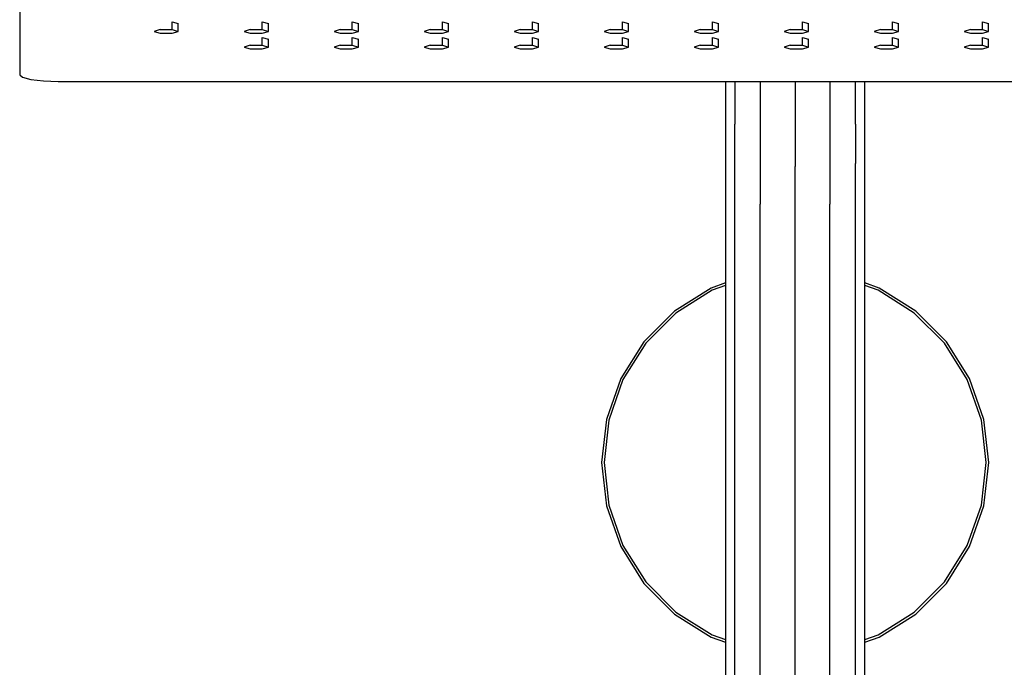
# Model space of a CAD drawing. Extents: x -152 to 152, y -698 to 698.
# Drawn here: x -125 to 28, y 499 to 600 of the extents above; entities that cross this region are included whole.
import ezdxf

# ---------------------------------------------------------------- set-up
doc = ezdxf.new("R2010")
doc.units = 0
doc.header["$MEASUREMENT"] = 0

msp = doc.modelspace()

# ---------------------------------------------------------------- linework, layer by layer
at = {"linetype": 'Continuous'}
for p, q in [((-125.33262, 631.19762), (-125.33259, 591.32297)), ((-101.60489, 598.34995), (-101.60489, 599.551648)), ((-101.60489, 599.551648), (-100.66136, 599.267857)), ((-100.66136, 598.06614), (-100.66136, 599.267857)), ((-87.6028, 598.34995), (-87.6028, 599.551645)), ((-87.6028, 599.551645), (-86.65927, 599.267855)), ((-86.65927, 598.06614), (-86.65927, 599.267855)), ((-73.6007, 598.34995), (-73.6007, 599.551643)), ((-73.6007, 599.551643), (-72.65717, 599.267852)), ((-72.65717, 598.06614), (-72.65717, 599.267852)), ((-59.59861, 598.34995), (-59.598606, 599.551642)), ((-59.598606, 599.551642), (-58.655076, 599.267852)), ((-58.65508, 598.06614), (-58.655076, 599.267852)), ((-45.59652, 598.34995), (-45.59652, 599.551639)), ((-45.59652, 599.551639), (-44.652996, 599.267849)), ((-44.653, 598.06614), (-44.652996, 599.267849)), ((-31.59444, 598.34995), (-31.59444, 599.551637)), ((-31.59444, 599.551637), (-30.65091, 599.267846)), ((-30.65091, 598.06614), (-30.65091, 599.267846)), ((-17.59235, 598.34995), (-17.59235, 599.551634)), ((-17.59235, 599.551634), (-16.64882, 599.267844)), ((-16.64882, 598.06614), (-16.64882, 599.267844)), ((-3.59027, 598.34995), (-3.59027, 599.551632)), ((-3.59027, 599.551632), (-2.64674, 599.26784)), ((-2.64674, 598.06614), (-2.64674, 599.26784)), ((10.41182, 598.34995), (10.41182, 599.55163)), ((10.41182, 599.55163), (11.35535, 599.267839)), ((11.35535, 598.06614), (11.35535, 599.267839)), ((24.41391, 598.34995), (24.41391, 599.551628)), ((24.41391, 599.551628), (25.35744, 599.267836)), ((25.35744, 598.06614), (25.35744, 599.267836)), ((-103.49198, 598.34995), (-104.43551, 598.06622)), ((-104.43551, 598.06622), (-103.49198, 597.7824)), ((-103.49198, 598.34995), (-101.60489, 598.34995)), ((-103.49198, 597.7824), (-101.60489, 597.7824)), ((-101.60489, 598.34995), (-100.66136, 598.06614)), ((-101.60489, 597.7824), (-100.66136, 598.06614)), ((-89.48987, 598.34995), (-90.43342, 598.06614)), ((-90.43342, 598.06614), (-89.48989, 597.7824)), ((-89.48989, 597.7824), (-87.60281, 597.7824)), ((-89.48987, 598.34995), (-87.6028, 598.34995)), ((-87.60281, 597.7824), (-86.65927, 598.06614)), ((-87.6028, 598.34995), (-86.65927, 598.06614)), ((-75.48779, 598.34995), (-76.43132, 598.06614)), ((-76.43132, 598.06614), (-75.48779, 597.7824)), ((-75.48779, 598.34995), (-73.6007, 598.34995)), ((-75.48779, 597.7824), (-73.6007, 597.7824)), ((-73.6007, 598.34995), (-72.65717, 598.06614)), ((-73.6007, 597.7824), (-72.65717, 598.06614)), ((-61.48569, 598.34995), (-62.42923, 598.06614)), ((-62.42923, 598.06614), (-61.4857, 597.7824)), ((-61.4857, 597.7824), (-59.59862, 597.7824)), ((-61.48569, 598.34995), (-59.59861, 598.34995)), ((-59.59862, 597.7824), (-58.65508, 598.06614)), ((-59.59861, 598.34995), (-58.65508, 598.06614)), ((-47.48361, 598.34995), (-48.42714, 598.06614)), ((-48.42714, 598.06614), (-47.48361, 597.7824)), ((-47.48361, 598.34995), (-45.59652, 598.34995)), ((-47.48361, 597.7824), (-45.59653, 597.7824)), ((-45.59653, 597.7824), (-44.653, 598.06614)), ((-45.59652, 598.34995), (-44.653, 598.06614)), ((-33.48152, 598.34995), (-34.42505, 598.06614)), ((-34.42505, 598.06614), (-33.48153, 597.7824)), ((-33.48153, 597.7824), (-31.59444, 597.7824)), ((-33.48152, 598.34995), (-31.59444, 598.34995)), ((-31.59444, 598.34995), (-30.65091, 598.06614)), ((-31.59444, 597.7824), (-30.65091, 598.06614)), ((-19.47943, 598.34995), (-20.42297, 598.06614)), ((-20.42297, 598.06614), (-19.47944, 597.7824)), ((-19.47944, 597.7824), (-17.59236, 597.7824)), ((-19.47943, 598.34995), (-17.59235, 598.34995)), ((-17.59236, 597.7824), (-16.64882, 598.06614)), ((-17.59235, 598.34995), (-16.64882, 598.06614)), ((-5.47735, 598.34995), (-6.42089, 598.06614)), ((-6.42089, 598.06614), (-5.47736, 597.7824)), ((-5.47736, 597.7824), (-3.59028, 597.7824)), ((-5.47735, 598.34995), (-3.59027, 598.34995)), ((-3.59028, 597.7824), (-2.64674, 598.06614)), ((-3.59027, 598.34995), (-2.64674, 598.06614)), ((8.52474, 598.34995), (7.5812, 598.06614)), ((7.5812, 598.06614), (8.52473, 597.7824)), ((8.52473, 597.7824), (10.41181, 597.7824)), ((8.52474, 598.34995), (10.41182, 598.34995)), ((10.41181, 597.7824), (11.35535, 598.06614)), ((10.41182, 598.34995), (11.35535, 598.06614)), ((22.52683, 598.34995), (21.58329, 598.06614)), ((21.58329, 598.06614), (22.52682, 597.7824)), ((22.52682, 597.7824), (24.4139, 597.7824)), ((22.52683, 598.34995), (24.41391, 598.34995)), ((24.4139, 597.7824), (25.35744, 598.06614)), ((24.41391, 598.34995), (25.35744, 598.06614)), ((-89.48987, 595.91793), (-90.43342, 595.63412)), ((-89.48987, 595.91793), (-87.6028, 595.91793)), ((-87.6028, 595.91793), (-87.6028, 597.119587)), ((-87.6028, 597.119587), (-86.65927, 596.835794)), ((-87.6028, 595.91793), (-86.65927, 595.63412)), ((-86.65927, 595.63412), (-86.65927, 596.835794)), ((-75.48779, 595.91793), (-76.43132, 595.63412)), ((-75.48779, 595.91793), (-73.6007, 595.91793)), ((-73.6007, 595.91793), (-73.6007, 597.119584)), ((-73.6007, 597.119584), (-72.65717, 596.835791)), ((-73.6007, 595.91793), (-72.65717, 595.63412)), ((-72.65717, 595.63412), (-72.65717, 596.835791)), ((-61.48568, 595.91793), (-62.42922, 595.63412)), ((-61.48568, 595.91793), (-59.5986, 595.91793)), ((-59.5986, 595.91793), (-59.5986, 597.119581)), ((-59.5986, 597.119581), (-58.65507, 596.835789)), ((-59.5986, 595.91793), (-58.65507, 595.63412)), ((-58.65507, 595.63412), (-58.65507, 596.835789)), ((-47.4836, 595.91793), (-48.42713, 595.63412)), ((-47.4836, 595.91793), (-45.59651, 595.91793)), ((-45.59651, 595.91793), (-45.59651, 597.119579)), ((-45.59651, 597.119579), (-44.65299, 596.835786)), ((-45.59651, 595.91793), (-44.65299, 595.63412)), ((-44.65299, 595.63412), (-44.65299, 596.835786)), ((-33.48151, 595.91793), (-34.42505, 595.63412)), ((-33.48151, 595.91793), (-31.59443, 595.91793)), ((-31.59443, 595.91793), (-31.59443, 597.119576)), ((-31.59443, 597.119576), (-30.6509, 596.835783)), ((-31.59443, 595.91793), (-30.6509, 595.63412)), ((-30.6509, 595.63412), (-30.6509, 596.835783)), ((-19.47942, 595.91785), (-20.42296, 595.63412)), ((-19.47942, 595.91785), (-17.59234, 595.91785)), ((-17.59234, 595.91785), (-17.59234, 597.119572)), ((-17.59234, 597.119572), (-16.64881, 596.835782)), ((-17.59234, 595.91785), (-16.64881, 595.63412)), ((-16.64881, 595.63412), (-16.64881, 596.835782)), ((-5.47734, 595.91785), (-6.42088, 595.63412)), ((-5.47734, 595.91785), (-3.59026, 595.91785)), ((-3.59026, 595.91785), (-3.59026, 597.119569)), ((-3.59026, 597.119569), (-2.64673, 596.835779)), ((-3.59026, 595.91785), (-2.64673, 595.63412)), ((-2.64673, 595.63412), (-2.64673, 596.835779)), ((8.52475, 595.91785), (7.58121, 595.63412)), ((8.52475, 595.91785), (10.41183, 595.91785)), ((10.41183, 595.91785), (10.41183, 597.119567)), ((10.41183, 597.119567), (11.35536, 596.835777)), ((10.41183, 595.91785), (11.35536, 595.63412)), ((11.35536, 595.63412), (11.35536, 596.835777)), ((22.52683, 595.91785), (21.58329, 595.63412)), ((22.52683, 595.91785), (24.41391, 595.91785)), ((24.41391, 595.91785), (24.41391, 597.119564)), ((24.41391, 597.119564), (25.35744, 596.835774)), ((24.41391, 595.91785), (25.35744, 595.63412)), ((25.35744, 595.63412), (25.35744, 596.835774)), ((-90.43342, 595.63412), (-89.48989, 595.3503)), ((-89.48989, 595.3503), (-87.60281, 595.3503)), ((-87.60281, 595.3503), (-86.65927, 595.63412)), ((-76.43132, 595.63412), (-75.48779, 595.3503)), ((-75.48779, 595.3503), (-73.6007, 595.3503)), ((-73.6007, 595.3503), (-72.65717, 595.63412)), ((-62.42922, 595.63412), (-61.48569, 595.3503)), ((-61.48569, 595.3503), (-59.59861, 595.3503)), ((-59.59861, 595.3503), (-58.65507, 595.63412)), ((-48.42713, 595.63412), (-47.48361, 595.3503)), ((-47.48361, 595.3503), (-45.59652, 595.3503)), ((-45.59652, 595.3503), (-44.65299, 595.63412)), ((-34.42505, 595.63412), (-33.48152, 595.3503)), ((-33.48152, 595.3503), (-31.59444, 595.3503)), ((-31.59444, 595.3503), (-30.6509, 595.63412)), ((-20.42296, 595.63412), (-19.47943, 595.3503)), ((-19.47943, 595.3503), (-17.59235, 595.3503)), ((-17.59235, 595.3503), (-16.64881, 595.63412)), ((-6.42088, 595.63412), (-5.47735, 595.3503)), ((-5.47735, 595.3503), (-3.59027, 595.3503)), ((-3.59027, 595.3503), (-2.64673, 595.63412)), ((7.58121, 595.63412), (8.52473, 595.3503)), ((8.52473, 595.3503), (10.41182, 595.3503)), ((10.41182, 595.3503), (11.35536, 595.63412)), ((21.58329, 595.63412), (22.52682, 595.3503)), ((22.52682, 595.3503), (24.4139, 595.3503)), ((24.4139, 595.3503), (25.35744, 595.63412)), ((-125.33259, 591.32297), (-124.87586, 590.92426)), ((-124.87586, 590.92426), (-123.57522, 590.58628)), ((-123.57522, 590.58628), (-121.62868, 590.36045)), ((-121.62868, 590.36045), (-119.33258, 590.2811)), ((-119.33258, 590.2811), (110.29413, 590.2811)), ((-15.5676, 590.2811), (-15.5676, 584.227635)), ((-14.11618, 590.2811), (-14.11618, 583.613517)), ((-10.150851, 590.2811), (-10.150851, 589.92486)), ((-10.150851, 589.92486), (-10.150851, 583.163828)), ((-4.734101, 590.2811), (-4.734101, 589.586756)), ((-4.734101, 589.586756), (-4.734101, 582.99946)), ((0.682638, 590.2811), (0.682638, 589.92494)), ((0.682638, 589.92494), (0.682638, 583.163898)), ((4.647968, 583.613587), (4.647968, 590.2811)), ((6.099377, 584.227715), (6.099377, 590.2811)), ((-15.5676, 584.227635), (-15.5676, 577.95611)), ((-14.11618, 577.512669), (-14.11618, 583.613517)), ((4.647968, 583.613587), (4.647968, 577.512749)), ((6.099377, 577.95618), (6.099377, 584.227715)), ((-10.150851, 583.163828), (-10.150851, 577.18822)), ((-4.734101, 582.99946), (-4.734101, 577.069618)), ((0.682638, 583.163898), (0.682638, 577.18829)), ((-15.5676, 577.95611), (-15.5676, 571.179363)), ((-14.11618, 571.179363), (-14.11618, 577.512669)), ((4.647968, 571.179433), (4.647968, 577.512749)), ((6.099377, 571.179433), (6.099377, 577.95618)), ((-10.150851, 577.18822), (-10.150851, 571.179363)), ((-4.734101, 571.179433), (-4.734101, 577.069618)), ((0.682638, 577.18829), (0.682638, 571.179433)), ((-15.5676, 571.179363), (-15.5676, 298.40572)), ((-14.11618, 300.416547), (-14.11618, 571.179363)), ((-10.150851, 304.184369), (-10.150851, 571.179363)), ((-4.734101, 308.280468), (-4.734101, 571.179433)), ((0.682638, 311.469885), (0.682638, 571.179433)), ((4.647968, 313.12246), (4.647968, 571.179433)), ((6.099377, 313.727344), (6.099377, 571.179433)), ((-17.797128, 558.145417), (-23.505679, 554.554472)), ((-17.628994, 557.795947), (-23.264063, 554.251067)), ((-15.5676, 558.926443), (-17.797128, 558.145417)), ((-15.5676, 558.518081), (-17.628994, 557.795947)), ((8.328985, 558.145497), (6.099377, 558.926551)), ((8.160852, 557.795877), (6.099377, 558.518085)), ((13.795911, 554.251147), (8.160852, 557.795877)), ((14.037526, 554.554552), (8.328985, 558.145497)), ((-23.505679, 554.554472), (-28.272931, 549.781648)), ((18.804759, 549.781718), (14.037526, 554.554552)), ((-23.264063, 554.251067), (-27.969956, 549.539714)), ((18.501783, 549.539793), (13.795911, 554.251147)), ((-28.272931, 549.781648), (-31.859846, 544.066578)), ((22.391674, 544.066658), (18.804759, 549.781718)), ((-27.969956, 549.539714), (-31.510709, 543.898171)), ((22.042526, 543.898251), (18.501783, 549.539793)), ((-31.859846, 544.066578), (-34.086558, 537.695585)), ((-31.510709, 543.898171), (-33.708763, 537.609252)), ((24.24057, 537.609332), (22.042526, 543.898251)), ((24.618375, 537.695665), (22.391674, 544.066658)), ((-34.086558, 537.695585), (-34.84142, 530.988396)), ((-33.708763, 537.609252), (-34.453909, 530.988396)), ((24.985716, 530.988476), (24.24057, 537.609332)), ((25.373237, 530.988476), (24.618375, 537.695665)), ((-34.84142, 530.988396), (-34.086578, 524.281208)), ((-34.453909, 530.988396), (-33.708773, 524.367401)), ((24.24057, 524.367471), (24.985716, 530.988476)), ((24.618375, 524.281288), (25.373237, 530.988476)), ((-34.086578, 524.281208), (-31.859866, 517.910224)), ((-33.708773, 524.367401), (-31.510729, 518.078471)), ((22.042526, 518.078551), (24.24057, 524.367471)), ((22.391674, 517.910294), (24.618375, 524.281288)), ((-31.859866, 517.910224), (-28.272961, 512.195155)), ((-31.510729, 518.078471), (-27.969996, 512.436929)), ((18.501783, 512.437009), (22.042526, 518.078551)), ((18.804759, 512.195235), (22.391674, 517.910294)), ((-28.272961, 512.195155), (-23.505719, 507.42233)), ((-27.969996, 512.436929), (-23.264113, 507.725575)), ((13.795901, 507.725655), (18.501783, 512.437009)), ((14.037516, 507.4224), (18.804759, 512.195235)), ((-23.505719, 507.42233), (-17.797187, 503.831225)), ((-23.264113, 507.725575), (-17.629054, 504.180856)), ((8.160842, 504.180926), (13.795901, 507.725655)), ((8.328985, 503.831305), (14.037516, 507.4224)), ((-17.797187, 503.831225), (-15.5676, 503.050179)), ((-17.629054, 504.180856), (-15.5676, 503.458652)), ((6.099377, 503.458721), (8.160842, 504.180926)), ((6.099377, 503.050253), (8.328985, 503.831305))]:
    msp.add_line(p, q, dxfattribs=at)

doc.saveas('drawing.dxf')
